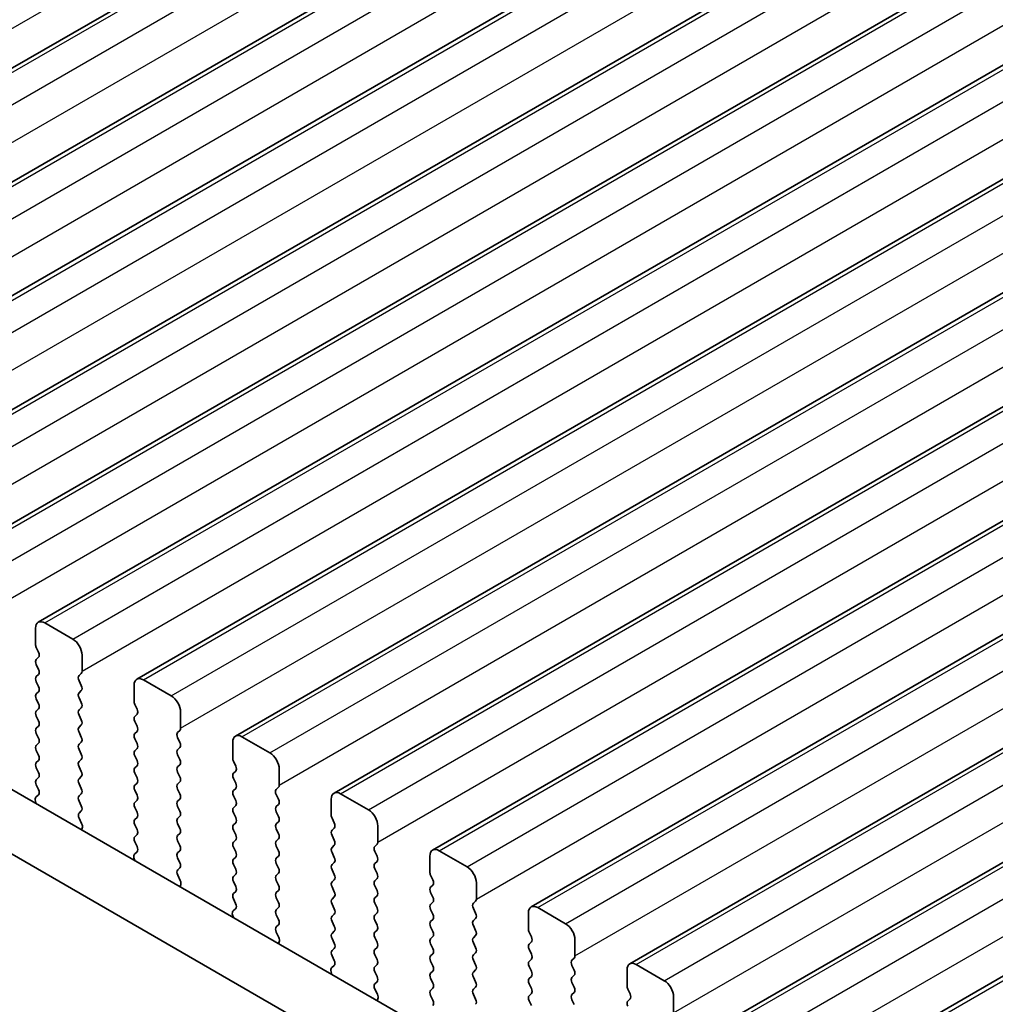
# Model space of a CAD drawing. Units: millimetres. Extents: x 36 to 5746, y 20 to 1144.
# Drawn here: x 186 to 223, y 379 to 416 of the extents above; entities that cross this region are included whole.
import ezdxf

# ---------------------------------------------------------------- set-up
doc = ezdxf.new("R2010")
doc.units = ezdxf.units.MM
doc.header["$LTSCALE"] = 2.5
doc.layers.get('Defpoints').update_dxf_attribs({"lineweight": 25})
for name, color, linetype, lineweight in [('Dimension (ISO)', 7, 'Continuous', 18), ('Visible (ISO)', 7, 'Continuous', 35), ('Visible Narrow (ISO)', 7, 'Continuous', 25)]:
    doc.layers.add(name, color=color, linetype=linetype, lineweight=lineweight)
doc.styles.add('Note Text (TK)', font='txt')
doc.dimstyles.new('Default - Method 1b (TK)', dxfattribs={"dimscale": 2.5, "dimtxt": 2.5, "dimasz": 2.5, "dimexe": 1, "dimexo": 1.5, "dimgap": 1, "dimtad": 1, "dimtoh": 1, "dimrnd": 1e-08, "dimdsep": 46, "dimtxsty": 'Note Text (TK)', "dimcen": 0.09, "dimdle": 5, "dimclrd": 100, "dimclre": 100, "dimclrt": 7, "dimadec": 1, "dimazin": 1, "dimtfac": 1, "dimtmove": 0, "dimatfit": 3, "dimfxl": 0, "dimtolj": 1, "dimlwd": -1, "dimlwe": -1, "dimarcsym": 0})

# ---------------------------------------------------------------- blocks, each defined once
blk = doc.blocks.new('*D6')
at = {"layer": 'Defpoints', "color": 0, "transparency": 16777216}
for p in [(106.891, 381.155), (270.94, 286.132), (270.94, 254.727)]:
    blk.add_point(p, dxfattribs=at)
at = {"layer": 'Dimension (ISO)', "color": 100, "transparency": 16777216}
for p, q in [((106.891, 376.825), (106.891, 346.554)), ((112.303, 346.315), (265.527, 257.852)), ((270.94, 281.802), (270.94, 251.84))]:
    blk.add_line(p, q, dxfattribs=at)
for points in [[(112.824, 347.218), (111.783, 345.413), (106.891, 349.44)], [(266.048, 258.754), (265.006, 256.95), (270.94, 254.727)]]:
    blk.add_solid(points, dxfattribs=at)
at = {"layer": 'Dimension (ISO)', "color": 7, "transparency": 16777216, "insert": (187.642, 308.65), "char_height": 6.25, "attachment_point": 4, "rotation": 330, "style": 'Note Text (TK)'}
blk.add_mtext('\\A1;{\\Q-30.000;\\W0.816;\\H0.816x;232}', dxfattribs=at)

msp = doc.modelspace()

# ---------------------------------------------------------------- linework, layer by layer
at = {"layer": 'Visible (ISO)'}
for p, q in [((167.7696, 404.3636), (314.1407, 488.871)), ((171.5172, 402.2), (317.8883, 486.7073)), ((175.2649, 400.0363), (321.636, 484.5437)), ((179.0126, 397.8726), (325.3837, 482.38)), ((182.7602, 395.709), (329.1313, 480.2164)), ((186.5079, 393.5453), (332.879, 478.0527)), ((190.2556, 391.3817), (336.6267, 475.8891)), ((194.0032, 389.218), (340.3743, 473.7254)), ((197.7509, 387.0544), (344.122, 471.5617)), ((201.4986, 384.8907), (347.8697, 469.3981)), ((205.2462, 382.727), (351.6173, 467.2344)), ((208.9939, 380.5634), (355.365, 465.0708)), ((212.7415, 378.3997), (359.1127, 462.9071)), ((216.4892, 376.2361), (362.8603, 460.7435)), ((257.9713, 345.3467), (122.7844, 423.3947)), ((257.1662, 343.362), (120.6631, 422.17)), ((186.4043, 393.3164), (186.4043, 392.7041)), ((187.8185, 392.9082), (186.7579, 393.5206)), ((186.4326, 392.5897), (186.5175, 392.4101)), ((186.5175, 392.2142), (186.4326, 392.1325)), ((188.1721, 391.6835), (188.1721, 392.2958)), ((186.4326, 391.9365), (186.5175, 391.7569)), ((186.5175, 391.561), (186.4326, 391.4793)), ((188.059, 391.5202), (188.1438, 391.6018)), ((186.4326, 391.2833), (186.5175, 391.1037)), ((188.1438, 391.1446), (188.059, 391.3242)), ((190.152, 391.1528), (190.152, 390.5404)), ((191.5662, 390.7445), (190.5055, 391.3569)), ((186.5175, 390.9078), (186.4326, 390.8261)), ((186.4326, 390.6301), (186.5175, 390.4505)), ((188.059, 390.867), (188.1438, 390.9486)), ((188.1438, 390.4914), (188.059, 390.671)), ((186.5175, 390.2545), (186.4327, 390.1729)), ((188.059, 390.2138), (188.1438, 390.2954)), ((190.1803, 390.4261), (190.2651, 390.2465)), ((186.4327, 389.9769), (186.5175, 389.7973)), ((188.1438, 389.8382), (188.059, 390.0178)), ((190.2651, 390.0505), (190.1803, 389.9688)), ((191.9198, 389.5198), (191.9198, 390.1322)), ((186.5175, 389.6013), (186.4327, 389.5197)), ((188.059, 389.5606), (188.1438, 389.6422)), ((190.1803, 389.7729), (190.2652, 389.5933)), ((186.4327, 389.3237), (186.5175, 389.1441)), ((188.1439, 389.185), (188.059, 389.3646)), ((190.2652, 389.3973), (190.1803, 389.3156)), ((191.8066, 389.3565), (191.8915, 389.4382)), ((191.8915, 388.9809), (191.8066, 389.1605)), ((195.3139, 388.5809), (194.2532, 389.1932)), ((186.5175, 388.9481), (186.4327, 388.8665)), ((188.059, 388.9074), (188.1439, 388.989)), ((190.1803, 389.1197), (190.2652, 388.9401)), ((191.8066, 388.7033), (191.8915, 388.785)), ((193.8997, 388.9891), (193.8997, 388.3767)), ((186.4327, 388.6705), (186.5175, 388.4909)), ((188.1439, 388.5318), (188.059, 388.7114)), ((190.2652, 388.7441), (190.1803, 388.6624)), ((190.1803, 388.4665), (190.2652, 388.2869)), ((191.8915, 388.3277), (191.8066, 388.5073)), ((186.5175, 388.2949), (186.4327, 388.2133)), ((186.4327, 388.0173), (186.5175, 387.8377)), ((188.059, 388.2541), (188.1439, 388.3358)), ((188.1439, 387.8786), (188.059, 388.0582)), ((190.2652, 388.0909), (190.1803, 388.0092)), ((191.8067, 388.0501), (191.8915, 388.1317)), ((193.928, 388.2624), (194.0128, 388.0828)), ((186.5175, 387.6417), (186.4327, 387.5601)), ((188.059, 387.6009), (188.1439, 387.6826)), ((190.1803, 387.8133), (190.2652, 387.6337)), ((191.8915, 387.6745), (191.8067, 387.8541)), ((194.0128, 387.8868), (193.928, 387.8052)), ((195.6674, 387.3561), (195.6674, 387.9685)), ((186.4327, 387.3641), (186.5164, 387.187)), ((188.1439, 387.2254), (188.059, 387.405)), ((190.2652, 387.4377), (190.1803, 387.356)), ((191.8067, 387.3969), (191.8915, 387.4785)), ((193.928, 387.6092), (194.0128, 387.4296)), ((195.5543, 387.1928), (195.6392, 387.2745)), ((186.5148, 386.9896), (186.419, 386.9027)), ((188.059, 386.9477), (188.1439, 387.0294)), ((190.1803, 387.1601), (190.2652, 386.9804)), ((191.8915, 387.0213), (191.8067, 387.2009)), ((194.0128, 387.2336), (193.928, 387.152)), ((193.928, 386.956), (194.0128, 386.7764)), ((195.6392, 386.8173), (195.5543, 386.9969)), ((199.0615, 386.4172), (198.0009, 387.0296)), ((186.3994, 386.7527), (186.4291, 386.6504)), ((188.1439, 386.5722), (188.059, 386.7518)), ((190.2652, 386.7845), (190.1803, 386.7028)), ((190.1803, 386.5069), (190.2652, 386.3272)), ((191.8067, 386.7437), (191.8915, 386.8253)), ((191.8915, 386.3681), (191.8067, 386.5477)), ((194.0128, 386.5804), (193.928, 386.4988)), ((195.5543, 386.5396), (195.6392, 386.6213)), ((197.6473, 386.8255), (197.6473, 386.2131)), ((188.0602, 386.2957), (188.1439, 386.3762)), ((190.2652, 386.1313), (190.1803, 386.0496)), ((191.8067, 386.0905), (191.8915, 386.1721)), ((193.928, 386.3028), (194.0128, 386.1232)), ((195.6392, 386.1641), (195.5543, 386.3437)), ((188.1576, 385.8989), (188.0617, 386.0966)), ((190.1803, 385.8537), (190.2652, 385.674)), ((191.8915, 385.7149), (191.8067, 385.8945)), ((194.0128, 385.9272), (193.928, 385.8456)), ((195.5543, 385.8864), (195.6392, 385.9681)), ((197.6756, 386.0988), (197.7605, 385.9191)), ((199.4151, 385.1925), (199.4151, 385.8049)), ((188.1475, 385.6584), (188.1772, 385.7264)), ((190.2652, 385.4781), (190.1804, 385.3964)), ((191.8067, 385.4373), (191.8915, 385.5189)), ((193.928, 385.6496), (194.0128, 385.47)), ((195.6392, 385.5109), (195.5543, 385.6905)), ((197.7605, 385.7232), (197.6756, 385.6415)), ((197.6756, 385.4456), (197.7605, 385.2659)), ((190.1804, 385.2005), (190.264, 385.0233)), ((191.8915, 385.0617), (191.8067, 385.2413)), ((194.0128, 385.274), (193.928, 385.1924)), ((195.5543, 385.2332), (195.6392, 385.3149)), ((195.6392, 384.8576), (195.5543, 385.0373)), ((197.7605, 385.07), (197.6756, 384.9883)), ((199.302, 385.0292), (199.3868, 385.1108)), ((190.2625, 384.826), (190.1667, 384.739)), ((191.8067, 384.7841), (191.8915, 384.8657)), ((193.928, 384.9964), (194.0129, 384.8168)), ((195.5543, 384.58), (195.6392, 384.6617)), ((197.6756, 384.7924), (197.7605, 384.6127)), ((199.3868, 384.6536), (199.302, 384.8332)), ((201.395, 384.6618), (201.395, 384.0494)), ((202.8092, 384.2536), (201.7485, 384.8659)), ((190.1471, 384.5891), (190.1768, 384.4868)), ((191.8915, 384.4085), (191.8067, 384.5881)), ((194.0129, 384.6208), (193.928, 384.5392)), ((193.928, 384.3432), (194.0129, 384.1636)), ((195.6392, 384.2044), (195.5543, 384.3841)), ((197.7605, 384.4168), (197.6756, 384.3351)), ((199.302, 384.376), (199.3868, 384.4576)), ((191.8079, 384.132), (191.8916, 384.2125)), ((191.9053, 383.7353), (191.8094, 383.9329)), ((194.0129, 383.9676), (193.928, 383.886)), ((195.5543, 383.9268), (195.6392, 384.0085)), ((197.6756, 384.1392), (197.7605, 383.9595)), ((199.3868, 384.0004), (199.302, 384.18)), ((201.4233, 383.9351), (201.5081, 383.7555)), ((191.8951, 383.4947), (191.9248, 383.5627)), ((193.928, 383.69), (194.0129, 383.5104)), ((195.6392, 383.5512), (195.5543, 383.7309)), ((197.7605, 383.7636), (197.6757, 383.6819)), ((199.302, 383.7228), (199.3868, 383.8044)), ((199.3868, 383.3472), (199.302, 383.5268)), ((201.5081, 383.5595), (201.4233, 383.4779)), ((203.1628, 383.0288), (203.1628, 383.6412)), ((194.0129, 383.3144), (193.928, 383.2328)), ((195.5544, 383.2736), (195.6392, 383.3553)), ((197.6757, 383.486), (197.7605, 383.3063)), ((199.302, 383.0696), (199.3868, 383.1512)), ((201.4233, 383.2819), (201.5082, 383.1023)), ((193.928, 383.0368), (194.0117, 382.8597)), ((195.6392, 382.898), (195.5544, 383.0777)), ((197.7605, 383.1104), (197.6757, 383.0287)), ((197.6757, 382.8328), (197.7605, 382.6531)), ((199.3869, 382.694), (199.302, 382.8736)), ((201.5082, 382.9063), (201.4233, 382.8247)), ((203.0496, 382.8655), (203.1345, 382.9472)), ((193.8948, 382.4254), (193.9245, 382.3231)), ((194.0102, 382.6623), (193.9143, 382.5754)), ((195.5544, 382.6204), (195.6392, 382.7021)), ((195.6392, 382.2448), (195.5544, 382.4245)), ((197.7605, 382.4572), (197.6757, 382.3755)), ((199.302, 382.4164), (199.3869, 382.498)), ((201.4233, 382.6287), (201.5082, 382.4491)), ((203.1345, 382.4899), (203.0496, 382.6696)), ((205.1427, 382.4981), (205.1427, 381.8858)), ((206.5569, 382.0899), (205.4962, 382.7023)), ((195.5555, 381.9684), (195.6392, 382.0489)), ((197.6757, 382.1796), (197.7605, 381.9999)), ((199.3869, 382.0408), (199.302, 382.2204)), ((201.5082, 382.2531), (201.4233, 382.1715)), ((203.0496, 382.2123), (203.1345, 382.294)), ((203.1345, 381.8367), (203.0496, 382.0164)), ((195.6529, 381.5716), (195.5571, 381.7692)), ((197.7605, 381.804), (197.6757, 381.7223)), ((199.302, 381.7632), (199.3869, 381.8448)), ((201.4233, 381.9755), (201.5082, 381.7959)), ((203.0497, 381.5591), (203.1345, 381.6408)), ((205.171, 381.7715), (205.2558, 381.5918)), ((195.6428, 381.3311), (195.6725, 381.3991)), ((197.6757, 381.5264), (197.7605, 381.3467)), ((199.3869, 381.3876), (199.302, 381.5672)), ((201.5082, 381.5999), (201.4233, 381.5183)), ((201.4233, 381.3223), (201.5082, 381.1427)), ((203.1345, 381.1835), (203.0497, 381.3632)), ((205.2558, 381.3959), (205.171, 381.3142)), ((206.9104, 380.8652), (206.9104, 381.4776)), ((197.7605, 381.1508), (197.6757, 381.0691)), ((199.302, 381.11), (199.3869, 381.1916)), ((199.3869, 380.7344), (199.302, 380.914)), ((201.5082, 380.9467), (201.4233, 380.8651)), ((203.0497, 380.9059), (203.1345, 380.9876)), ((205.171, 381.1183), (205.2558, 380.9386)), ((197.6757, 380.8732), (197.7594, 380.696)), ((199.302, 380.4568), (199.3869, 380.5384)), ((201.4233, 380.6691), (201.5082, 380.4895)), ((203.1345, 380.5303), (203.0497, 380.71)), ((205.2558, 380.7427), (205.171, 380.661)), ((206.7973, 380.7019), (206.8822, 380.7835)), ((210.3045, 379.9263), (209.2439, 380.5386)), ((197.6424, 380.2618), (197.6721, 380.1595)), ((197.7578, 380.4986), (197.662, 380.4117)), ((199.3869, 380.0812), (199.302, 380.2608)), ((201.5082, 380.2935), (201.4233, 380.2119)), ((203.0497, 380.2527), (203.1345, 380.3344)), ((205.171, 380.4651), (205.2558, 380.2854)), ((206.8822, 380.3263), (206.7973, 380.5059)), ((208.8903, 380.3345), (208.8903, 379.7221)), ((199.3032, 379.8047), (199.3869, 379.8852)), ((201.4233, 380.0159), (201.5082, 379.8363)), ((203.1345, 379.8771), (203.0497, 380.0568)), ((205.2558, 380.0895), (205.171, 380.0078)), ((205.171, 379.8119), (205.2558, 379.6322)), ((206.7973, 380.0487), (206.8822, 380.1303)), ((206.8822, 379.6731), (206.7973, 379.8527)), ((199.4006, 379.408), (199.3047, 379.6056)), ((201.5082, 379.6403), (201.4233, 379.5587)), ((203.0497, 379.5995), (203.1345, 379.6812)), ((203.1345, 379.2239), (203.0497, 379.4036)), ((205.2558, 379.4363), (205.171, 379.3546)), ((206.7973, 379.3955), (206.8822, 379.4771)), ((208.9186, 379.6078), (209.0035, 379.4282)), ((199.3905, 379.1674), (199.4202, 379.2354)), ((201.4233, 379.3627), (201.5082, 379.1831)), ((205.171, 379.1587), (205.2558, 378.979)), ((206.8822, 379.0199), (206.7973, 379.1995)), ((209.0035, 379.2322), (208.9186, 379.1506)), ((210.6581, 378.7015), (210.6581, 379.3139))]:
    msp.add_line(p, q, dxfattribs=at)
for centre, major_axis, start_param, end_param in [((186.7579, 393.1123), (-0.25, 0.433), 5.4978007, 7.0685971), ((187.8185, 392.5), (-0.25, 0.433), 3.9270044, 5.4978007), ((186.5458, 392.6224), (0.1, -0.1732), 3.9270044, 4.5705055), ((186.5458, 391.9692), (-0.1, 0.1732), 0.1419107, 1.4289129), ((186.4043, 392.3775), (0.1, -0.1732), 0.1419107, 1.4289129), ((186.4044, 391.7243), (0.1, -0.1732), 0.1419107, 1.4289129), ((186.5458, 391.316), (-0.1, 0.1732), 0.1419107, 1.4289129), ((188.1721, 391.3569), (-0.1, 0.1732), 0.1419107, 1.4289129), ((188.0307, 391.7651), (0.1, -0.1732), 0.1419107, 0.7854118), ((190.5056, 390.9487), (-0.25, 0.433), 5.4978007, 7.0685971), ((186.4044, 391.071), (0.1, -0.1732), 0.1419107, 1.4289129), ((188.0307, 391.1119), (0.1, -0.1732), 0.1419107, 1.4289129), ((186.5458, 390.6628), (-0.1, 0.1732), 0.1419107, 1.4289129), ((188.1721, 390.7037), (-0.1, 0.1732), 0.1419107, 1.4289129), ((191.5662, 390.3363), (-0.25, 0.433), 3.9270044, 5.4978007), ((186.4044, 390.4178), (0.1, -0.1732), 0.1419107, 1.4289129), ((188.0307, 390.4587), (0.1, -0.1732), 0.1419107, 1.4289129), ((190.2934, 390.4587), (0.1, -0.1732), 3.9270044, 4.5705055), ((190.152, 390.2138), (0.1, -0.1732), 0.1419107, 1.4289129), ((186.5458, 390.0096), (-0.1, 0.1732), 0.1419107, 1.4289129), ((188.1721, 390.0505), (-0.1, 0.1732), 0.1419107, 1.4289129), ((190.2934, 389.8055), (-0.1, 0.1732), 0.1419107, 1.4289129), ((186.5458, 389.3564), (-0.1, 0.1732), 0.1419107, 1.4289129), ((186.4044, 389.7646), (0.1, -0.1732), 0.1419107, 1.4289129), ((188.1721, 389.3973), (-0.1, 0.1732), 0.1419107, 1.4289129), ((188.0307, 389.8055), (0.1, -0.1732), 0.1419107, 1.4289129), ((190.152, 389.5606), (0.1, -0.1732), 0.1419107, 1.4289129), ((191.7784, 389.6015), (0.1, -0.1732), 0.1419107, 0.7854118), ((186.4044, 389.1114), (0.1, -0.1732), 0.1419107, 1.4289129), ((188.0307, 389.1523), (0.1, -0.1732), 0.1419107, 1.4289129), ((190.2934, 389.1523), (-0.1, 0.1732), 0.1419107, 1.4289129), ((191.9198, 389.1932), (-0.1, 0.1732), 0.1419107, 1.4289129), ((194.2532, 388.785), (-0.25, 0.433), 5.4978007, 7.0685971), ((186.5458, 388.7032), (-0.1, 0.1732), 0.1419107, 1.4289129), ((188.1721, 388.7441), (-0.1, 0.1732), 0.1419107, 1.4289129), ((190.152, 388.9074), (0.1, -0.1732), 0.1419107, 1.4289129), ((191.7784, 388.9482), (0.1, -0.1732), 0.1419107, 1.4289129), ((186.4044, 388.4582), (0.1, -0.1732), 0.1419107, 1.4289129), ((188.0307, 388.4991), (0.1, -0.1732), 0.1419107, 1.4289129), ((190.2935, 388.4991), (-0.1, 0.1732), 0.1419107, 1.4289129), ((191.9198, 388.54), (-0.1, 0.1732), 0.1419107, 1.4289129), ((194.0411, 388.2951), (0.1, -0.1732), 3.9270044, 4.5705055), ((195.3139, 388.1726), (-0.25, 0.433), 3.9270044, 5.4978007), ((186.5458, 388.05), (-0.1, 0.1732), 0.1419107, 1.4289129), ((188.1721, 388.0909), (-0.1, 0.1732), 0.1419107, 1.4289129), ((190.2935, 387.8459), (-0.1, 0.1732), 0.1419107, 1.4289129), ((190.152, 388.2542), (0.1, -0.1732), 0.1419107, 1.4289129), ((191.9198, 387.8868), (-0.1, 0.1732), 0.1419107, 1.4289129), ((191.7784, 388.295), (0.1, -0.1732), 0.1419107, 1.4289129), ((193.8997, 388.0501), (0.1, -0.1732), 0.1419107, 1.4289129), ((186.4044, 387.805), (0.1, -0.1732), 0.1419107, 1.4289129), ((188.0307, 387.8459), (0.1, -0.1732), 0.1419107, 1.4289129), ((190.152, 387.601), (0.1, -0.1732), 0.1419107, 1.4289129), ((191.7784, 387.6418), (0.1, -0.1732), 0.1419107, 1.4289129), ((194.0411, 387.6419), (-0.1, 0.1732), 0.1419107, 1.4289129), ((186.5458, 387.3968), (-0.1, 0.1732), 0.1419107, 1.4289129), ((188.1722, 387.4376), (-0.1, 0.1732), 0.1419107, 1.4289129), ((190.2935, 387.1927), (-0.1, 0.1732), 0.1419107, 1.4289129), ((191.9198, 387.2336), (-0.1, 0.1732), 0.1419107, 1.4289129), ((193.8997, 387.3969), (0.1, -0.1732), 0.1419107, 1.4289129), ((195.526, 387.4378), (0.1, -0.1732), 0.1419107, 0.7854118), ((186.5306, 386.738), (-0.1, 0.1732), 0.1242494, 1.1681664), ((186.4032, 387.1543), (0.1, -0.1732), 0.1242494, 1.4289129), ((188.1722, 386.7844), (-0.1, 0.1732), 0.1419107, 1.4289129), ((188.0307, 387.1927), (0.1, -0.1732), 0.1419107, 1.4289129), ((190.152, 386.9478), (0.1, -0.1732), 0.1419107, 1.4289129), ((191.7784, 386.9886), (0.1, -0.1732), 0.1419107, 1.4289129), ((194.0411, 386.9887), (-0.1, 0.1732), 0.1419107, 1.4289129), ((195.6674, 387.0295), (-0.1, 0.1732), 0.1419107, 1.4289129), ((198.0009, 386.6213), (-0.25, 0.433), 5.4978007, 7.0685971), ((188.0307, 386.5395), (0.1, -0.1732), 0.1419107, 1.4289129), ((190.2935, 386.5395), (-0.1, 0.1732), 0.1419107, 1.4289129), ((191.9198, 386.5804), (-0.1, 0.1732), 0.1419107, 1.4289129), ((193.8997, 386.7437), (0.1, -0.1732), 0.1419107, 1.4289129), ((195.6675, 386.3763), (-0.1, 0.1732), 0.1419107, 1.4289129), ((195.526, 386.7846), (0.1, -0.1732), 0.1419107, 1.4289129), ((188.1734, 386.1324), (-0.1, 0.1732), 0.1419107, 1.4465741), ((190.1521, 386.2946), (0.1, -0.1732), 0.1419107, 1.4289129), ((191.7784, 386.3354), (0.1, -0.1732), 0.1419107, 1.4289129), ((194.0411, 386.3355), (-0.1, 0.1732), 0.1419107, 1.4289129), ((195.526, 386.1314), (0.1, -0.1732), 0.1419107, 1.4289129), ((197.7888, 386.1314), (0.1, -0.1732), 3.9270044, 4.5705055), ((199.0615, 386.009), (-0.25, 0.433), 3.9270044, 5.4978007), ((188.046, 385.8631), (-0.1, 0.1732), 3.5442498, 4.5881668), ((190.2935, 385.8863), (-0.1, 0.1732), 0.1419107, 1.4289129), ((191.9198, 385.9272), (-0.1, 0.1732), 0.1419107, 1.4289129), ((194.0411, 385.6823), (-0.1, 0.1732), 0.1419107, 1.4289129), ((193.8997, 386.0905), (0.1, -0.1732), 0.1419107, 1.4289129), ((195.6675, 385.7231), (-0.1, 0.1732), 0.1419107, 1.4289129), ((197.6473, 385.8865), (0.1, -0.1732), 0.1419107, 1.4289129), ((190.2935, 385.2331), (-0.1, 0.1732), 0.1419107, 1.4289129), ((190.1521, 385.6414), (0.1, -0.1732), 0.1419107, 1.4289129), ((191.9198, 385.274), (-0.1, 0.1732), 0.1419107, 1.4289129), ((191.7784, 385.6822), (0.1, -0.1732), 0.1419107, 1.4289129), ((193.8997, 385.4373), (0.1, -0.1732), 0.1419107, 1.4289129), ((195.526, 385.4782), (0.1, -0.1732), 0.1419107, 1.4289129), ((197.7888, 385.4782), (-0.1, 0.1732), 0.1419107, 1.4289129), ((190.1509, 384.9907), (0.1, -0.1732), 0.1242494, 1.4289129), ((191.7784, 385.029), (0.1, -0.1732), 0.1419107, 1.4289129), ((194.0411, 385.0291), (-0.1, 0.1732), 0.1419107, 1.4289129), ((195.6675, 385.0699), (-0.1, 0.1732), 0.1419107, 1.4289129), ((197.6473, 385.2333), (0.1, -0.1732), 0.1419107, 1.4289129), ((199.4151, 384.8659), (-0.1, 0.1732), 0.1419107, 1.4289129), ((199.2737, 385.2741), (0.1, -0.1732), 0.1419107, 0.7854118), ((190.2783, 384.5743), (-0.1, 0.1732), 0.1242494, 1.1681664), ((191.9198, 384.6208), (-0.1, 0.1732), 0.1419107, 1.4289129), ((193.8997, 384.7841), (0.1, -0.1732), 0.1419107, 1.4289129), ((195.526, 384.825), (0.1, -0.1732), 0.1419107, 1.4289129), ((197.7888, 384.825), (-0.1, 0.1732), 0.1419107, 1.4289129), ((199.2737, 384.6209), (0.1, -0.1732), 0.1419107, 1.4289129), ((201.7486, 384.4577), (-0.25, 0.433), 5.4978007, 7.0685971), ((191.7784, 384.3758), (0.1, -0.1732), 0.1419107, 1.4289129), ((194.0411, 384.3759), (-0.1, 0.1732), 0.1419107, 1.4289129), ((195.6675, 384.4167), (-0.1, 0.1732), 0.1419107, 1.4289129), ((197.7888, 384.1718), (-0.1, 0.1732), 0.1419107, 1.4289129), ((197.6474, 384.5801), (0.1, -0.1732), 0.1419107, 1.4289129), ((199.4151, 384.2127), (-0.1, 0.1732), 0.1419107, 1.4289129), ((191.921, 383.9687), (-0.1, 0.1732), 0.1419107, 1.4465741), ((194.0411, 383.7227), (-0.1, 0.1732), 0.1419107, 1.4289129), ((193.8997, 384.1309), (0.1, -0.1732), 0.1419107, 1.4289129), ((195.6675, 383.7635), (-0.1, 0.1732), 0.1419107, 1.4289129), ((195.5261, 384.1718), (0.1, -0.1732), 0.1419107, 1.4289129), ((197.6474, 383.9269), (0.1, -0.1732), 0.1419107, 1.4289129), ((199.2737, 383.9677), (0.1, -0.1732), 0.1419107, 1.4289129), ((201.5364, 383.9678), (0.1, -0.1732), 3.9270044, 4.5705055), ((202.8092, 383.8453), (-0.25, 0.433), 3.9270044, 5.4978007), ((191.7936, 383.6995), (-0.1, 0.1732), 3.5442498, 4.5881668), ((195.5261, 383.5186), (0.1, -0.1732), 0.1419107, 1.4289129), ((197.7888, 383.5186), (-0.1, 0.1732), 0.1419107, 1.4289129), ((199.4151, 383.5595), (-0.1, 0.1732), 0.1419107, 1.4289129), ((201.395, 383.7228), (0.1, -0.1732), 0.1419107, 1.4289129), ((194.0412, 383.0695), (-0.1, 0.1732), 0.1419107, 1.4289129), ((193.8997, 383.4777), (0.1, -0.1732), 0.1419107, 1.4289129), ((195.6675, 383.1103), (-0.1, 0.1732), 0.1419107, 1.4289129), ((197.6474, 383.2737), (0.1, -0.1732), 0.1419107, 1.4289129), ((199.2737, 383.3145), (0.1, -0.1732), 0.1419107, 1.4289129), ((201.5364, 383.3146), (-0.1, 0.1732), 0.1419107, 1.4289129), ((193.8986, 382.827), (0.1, -0.1732), 0.1242494, 1.4289129), ((195.5261, 382.8654), (0.1, -0.1732), 0.1419107, 1.4289129), ((197.7888, 382.8654), (-0.1, 0.1732), 0.1419107, 1.4289129), ((199.4151, 382.9063), (-0.1, 0.1732), 0.1419107, 1.4289129), ((201.5364, 382.6614), (-0.1, 0.1732), 0.1419107, 1.4289129), ((201.395, 383.0696), (0.1, -0.1732), 0.1419107, 1.4289129), ((203.1628, 382.7022), (-0.1, 0.1732), 0.1419107, 1.4289129), ((203.0213, 383.1105), (0.1, -0.1732), 0.1419107, 0.7854118), ((205.4962, 382.294), (-0.25, 0.433), 5.4978007, 7.0685971), ((194.026, 382.4107), (-0.1, 0.1732), 0.1242494, 1.1681664), ((195.6675, 382.4571), (-0.1, 0.1732), 0.1419107, 1.4289129), ((197.6474, 382.6205), (0.1, -0.1732), 0.1419107, 1.4289129), ((199.4151, 382.2531), (-0.1, 0.1732), 0.1419107, 1.4289129), ((199.2737, 382.6613), (0.1, -0.1732), 0.1419107, 1.4289129), ((201.395, 382.4164), (0.1, -0.1732), 0.1419107, 1.4289129), ((203.0214, 382.4573), (0.1, -0.1732), 0.1419107, 1.4289129), ((195.5261, 382.2122), (0.1, -0.1732), 0.1419107, 1.4289129), ((197.7888, 382.2122), (-0.1, 0.1732), 0.1419107, 1.4289129), ((199.2737, 382.0081), (0.1, -0.1732), 0.1419107, 1.4289129), ((201.5364, 382.0082), (-0.1, 0.1732), 0.1419107, 1.4289129), ((203.1628, 382.049), (-0.1, 0.1732), 0.1419107, 1.4289129), ((206.5569, 381.6817), (-0.25, 0.433), 3.9270044, 5.4978007), ((195.6687, 381.8051), (-0.1, 0.1732), 0.1419107, 1.4465741), ((197.7888, 381.559), (-0.1, 0.1732), 0.1419107, 1.4289129), ((197.6474, 381.9673), (0.1, -0.1732), 0.1419107, 1.4289129), ((199.4151, 381.5999), (-0.1, 0.1732), 0.1419107, 1.4289129), ((201.395, 381.7632), (0.1, -0.1732), 0.1419107, 1.4289129), ((203.0214, 381.8041), (0.1, -0.1732), 0.1419107, 1.4289129), ((205.2841, 381.8041), (0.1, -0.1732), 3.9270044, 4.5705055), ((195.5413, 381.5358), (-0.1, 0.1732), 3.5442498, 4.5881668), ((197.6474, 381.3141), (0.1, -0.1732), 0.1419107, 1.4289129), ((199.2737, 381.3549), (0.1, -0.1732), 0.1419107, 1.4289129), ((201.5365, 381.355), (-0.1, 0.1732), 0.1419107, 1.4289129), ((203.1628, 381.3958), (-0.1, 0.1732), 0.1419107, 1.4289129), ((205.2841, 381.1509), (-0.1, 0.1732), 0.1419107, 1.4289129), ((205.1427, 381.5592), (0.1, -0.1732), 0.1419107, 1.4289129), ((197.7888, 380.9058), (-0.1, 0.1732), 0.1419107, 1.4289129), ((199.4152, 380.9467), (-0.1, 0.1732), 0.1419107, 1.4289129), ((201.395, 381.11), (0.1, -0.1732), 0.1419107, 1.4289129), ((203.1628, 380.7426), (-0.1, 0.1732), 0.1419107, 1.4289129), ((203.0214, 381.1509), (0.1, -0.1732), 0.1419107, 1.4289129), ((205.1427, 380.906), (0.1, -0.1732), 0.1419107, 1.4289129), ((197.6462, 380.6634), (0.1, -0.1732), 0.1242494, 1.4289129), ((199.2737, 380.7017), (0.1, -0.1732), 0.1419107, 1.4289129), ((201.5365, 380.7018), (-0.1, 0.1732), 0.1419107, 1.4289129), ((203.0214, 380.4977), (0.1, -0.1732), 0.1419107, 1.4289129), ((205.2841, 380.4977), (-0.1, 0.1732), 0.1419107, 1.4289129), ((206.9104, 380.5386), (-0.1, 0.1732), 0.1419107, 1.4289129), ((206.769, 380.9468), (0.1, -0.1732), 0.1419107, 0.7854118), ((209.2439, 380.1304), (-0.25, 0.433), 5.4978007, 7.0685971), ((197.7736, 380.247), (-0.1, 0.1732), 0.1242494, 1.1681664), ((199.4152, 380.2935), (-0.1, 0.1732), 0.1419107, 1.4289129), ((201.5365, 380.0486), (-0.1, 0.1732), 0.1419107, 1.4289129), ((201.395, 380.4568), (0.1, -0.1732), 0.1419107, 1.4289129), ((203.1628, 380.0894), (-0.1, 0.1732), 0.1419107, 1.4289129), ((205.1427, 380.2528), (0.1, -0.1732), 0.1419107, 1.4289129), ((206.769, 380.2936), (0.1, -0.1732), 0.1419107, 1.4289129), ((199.4163, 379.6414), (-0.1, 0.1732), 0.1419107, 1.4465741), ((199.2737, 380.0485), (0.1, -0.1732), 0.1419107, 1.4289129), ((201.3951, 379.8036), (0.1, -0.1732), 0.1419107, 1.4289129), ((203.0214, 379.8445), (0.1, -0.1732), 0.1419107, 1.4289129), ((205.2841, 379.8445), (-0.1, 0.1732), 0.1419107, 1.4289129), ((206.9104, 379.8854), (-0.1, 0.1732), 0.1419107, 1.4289129), ((210.3045, 379.518), (-0.25, 0.433), 3.9270044, 5.4978007), ((199.289, 379.3721), (-0.1, 0.1732), 3.5442498, 4.5881668), ((201.5365, 379.3954), (-0.1, 0.1732), 0.1419107, 1.4289129), ((203.1628, 379.4362), (-0.1, 0.1732), 0.1419107, 1.4289129), ((205.1427, 379.5996), (0.1, -0.1732), 0.1419107, 1.4289129), ((206.9105, 379.2322), (-0.1, 0.1732), 0.1419107, 1.4289129), ((206.769, 379.6404), (0.1, -0.1732), 0.1419107, 1.4289129), ((209.0318, 379.6405), (0.1, -0.1732), 3.9270044, 4.5705055), ((208.8903, 379.3955), (0.1, -0.1732), 0.1419107, 1.4289129), ((201.3951, 379.1504), (0.1, -0.1732), 0.1419107, 1.4289129), ((203.0214, 379.1913), (0.1, -0.1732), 0.1419107, 1.4289129), ((205.2841, 379.1913), (-0.1, 0.1732), 0.1419107, 1.4289129), ((209.0318, 378.9873), (-0.1, 0.1732), 0.1419107, 1.4289129)]:
    msp.add_ellipse(centre, major_axis=major_axis, ratio=0.5773503, start_param=start_param, end_param=end_param, dxfattribs=at)
at = {"layer": 'Visible Narrow (ISO)'}
for p, q in [((165.6861, 404.6654), (312.0572, 489.1728)), ((168.0196, 404.3388), (314.3907, 488.8462)), ((169.0802, 403.7265), (315.4513, 488.2339)), ((169.4338, 402.5017), (315.8049, 487.0091)), ((171.7672, 402.1752), (318.1383, 486.6826)), ((172.8279, 401.5628), (319.199, 486.0702)), ((173.1814, 400.3381), (319.5525, 484.8455)), ((175.5149, 400.0115), (321.886, 484.5189)), ((176.5755, 399.3992), (322.9466, 483.9066)), ((176.9291, 398.1744), (323.3002, 482.6818)), ((179.2625, 397.8479), (325.6337, 482.3553)), ((180.3232, 397.2355), (326.6943, 481.7429)), ((180.6768, 396.0108), (327.0479, 480.5182)), ((183.0102, 395.6842), (329.3813, 480.1916)), ((184.0709, 395.0719), (330.442, 479.5793)), ((184.4244, 393.8471), (330.7955, 478.3545)), ((186.7579, 393.5206), (333.129, 478.028)), ((187.8185, 392.9082), (334.1896, 477.4156)), ((188.1721, 391.6835), (334.5432, 476.1909)), ((190.5055, 391.3569), (336.8767, 475.8643)), ((191.5662, 390.7445), (337.9373, 475.2519)), ((191.9198, 389.5198), (338.2909, 474.0272)), ((194.2532, 389.1932), (340.6243, 473.7006)), ((195.3139, 388.5809), (341.685, 473.0883)), ((195.6674, 387.3561), (342.0385, 471.8635)), ((198.0009, 387.0296), (344.372, 471.537)), ((199.0615, 386.4172), (345.4326, 470.9246)), ((199.4151, 385.1925), (345.7862, 469.6999)), ((201.7485, 384.8659), (348.1196, 469.3733)), ((202.8092, 384.2536), (349.1803, 468.761)), ((203.1628, 383.0288), (349.5339, 467.5362)), ((205.4962, 382.7023), (351.8673, 467.2097)), ((206.5569, 382.0899), (352.928, 466.5973)), ((206.9104, 380.8652), (353.2815, 465.3726)), ((209.2439, 380.5386), (355.615, 465.046)), ((210.3045, 379.9263), (356.6756, 464.4337)), ((210.6581, 378.7015), (357.0292, 463.2089)), ((212.9915, 378.375), (359.3626, 462.8824)), ((214.0522, 377.7626), (360.4233, 462.27)), ((214.4058, 376.5379), (360.7769, 461.0453)), ((216.7392, 376.2113), (363.1103, 460.7187))]:
    msp.add_line(p, q, dxfattribs=at)

# ---------------------------------------------------------------- dimensions: what is measured, and where the dimension line sits
at = {"layer": 'Dimension (ISO)', "color": 100, "true_color": 0x00ff3f}
dim = msp.add_linear_dim(base=(270.9396, 254.7268), p1=(106.8908, 381.1552), p2=(270.9396, 286.1318), angle=150, text='{\\Q-30.000;\\W0.816;\\H0.816x;<>}', dimstyle='Default - Method 1b (TK)', override={"dimgap": 1, "dimtoh": 0, "dimdec": 2, "dimlfac": 1.223744, "dimtol": 0, "dimlim": 0, "dimtp": 0, "dimtm": 0, "dimtdec": 2, "dimtofl": 0, "dimatfit": 1}, dxfattribs=at)
dim.commit()
dim.dimension.update_dxf_attribs({"geometry": '*D6', "text_midpoint": (188.9156, 302.0834), "dimtype": 160})

doc.saveas('drawing.dxf')
